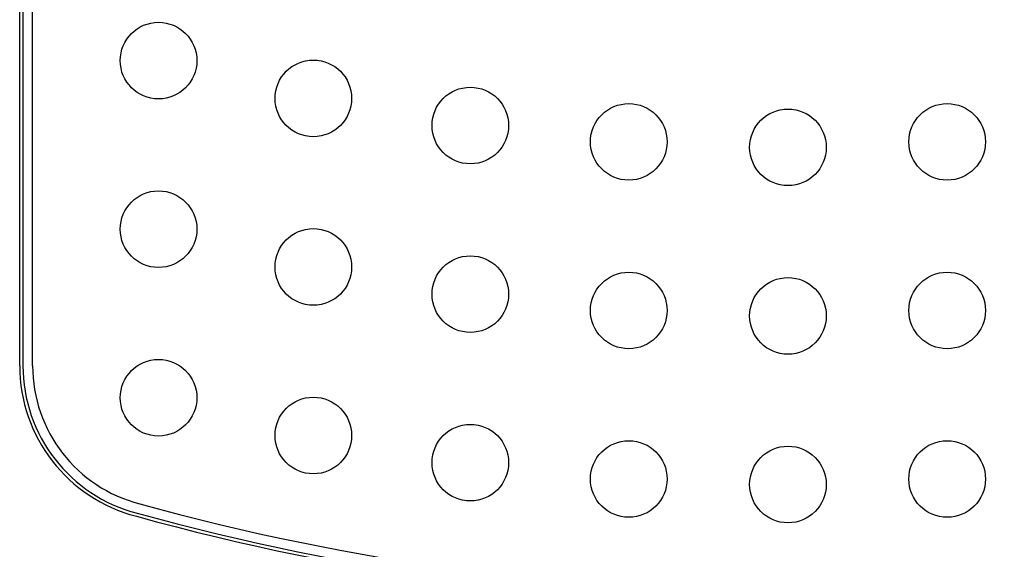
# Model space of a CAD drawing. Extents: x 930 to 2185, y 3 to 987.
# Drawn here: x 930 to 1251, y 305 to 478 of the extents above; entities that cross this region are included whole.
import ezdxf

# ---------------------------------------------------------------- set-up
doc = ezdxf.new("R2010")
doc.units = 0
doc.layers.add('PV-9F0', color=7, linetype='CONTINUOUS')

# ---------------------------------------------------------------- blocks, each defined once
blk = doc.blocks.new('*U0')
at = {"layer": 'PV-9F0'}
for p, q in [((2111.18, -393.51), (2111.18, 32.02)), ((2112.23, 32.02), (2112.23, -393.51)), ((2115.38, -393.51), (2115.38, 32.02))]:
    blk.add_line(p, q, dxfattribs=at)
for centre in [(2156.5, -293.97), (2207.01, -306.3), (2258.24, -315.16), (2309.95, -320.49), (2413.87, -320.49), (2361.91, -322.27), (2156.5, -348.97), (2207.01, -361.3), (2258.24, -370.16), (2309.95, -375.49), (2413.87, -375.49), (2361.91, -377.27), (2156.5, -403.97), (2207.01, -416.3), (2258.24, -425.16), (2309.95, -430.49), (2361.91, -432.27), (2413.87, -430.49)]:
    blk.add_circle(centre, 12.5, dxfattribs=at)
for centre, radius, start, end in [((2161.91, -393.51), 50.73, 180, 255.5549), ((2161.91, -393.51), 49.69, 180, 255.5654), ((2161.91, -393.51), 46.53, 180, 255.5991), ((2361.91, 327.05), 794.32, 254.55256, 285.44744), ((2361.91, 327.05), 798.53, 254.55526, 285.44474), ((2361.91, 327.05), 797.48, 254.5546, 285.4454)]:
    blk.add_arc(centre, radius, start, end, dxfattribs=at)

msp = doc.modelspace()

# ---------------------------------------------------------------- block references
at = {"layer": 'PV-9F0'}
msp.add_blockref('*U0', (-1181.37, 758.19), dxfattribs=at)

doc.saveas('drawing.dxf')
